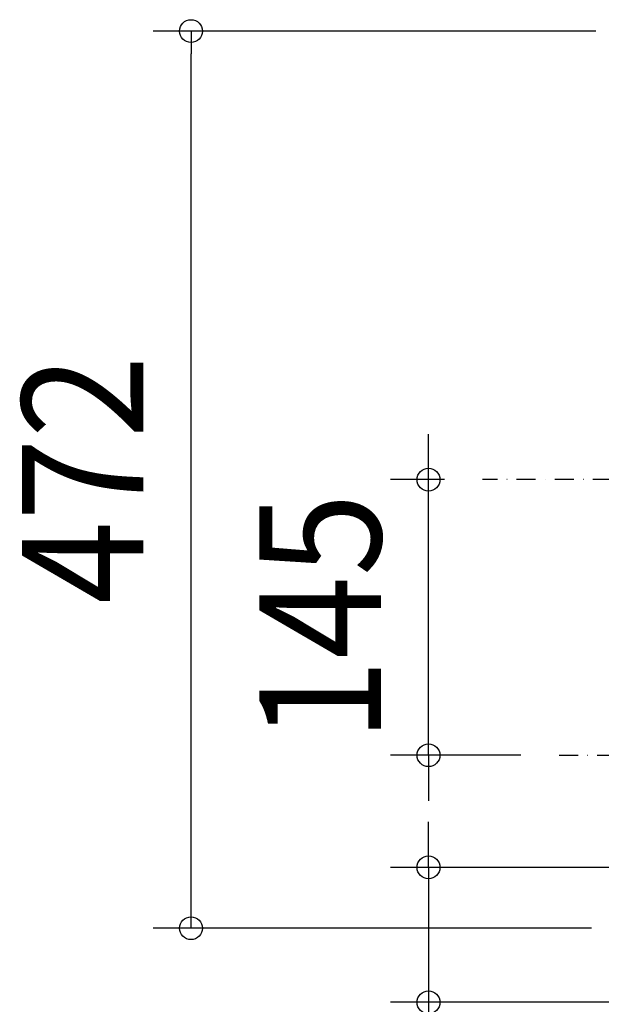
# Model space of a CAD drawing. Extents: x -559 to 1820, y -854 to 745.
# Drawn here: x -559 to -253, y -276 to 242 of the extents above; entities that cross this region are included whole.
import ezdxf
from ezdxf.enums import TextEntityAlignment as Align

# ---------------------------------------------------------------- set-up
doc = ezdxf.new("R2010")
doc.units = 0
doc.header["$LTSCALE"] = 20
doc.linetypes.add('CENTER', pattern=[1, 0.5, -0.25, 0, -0.25])
doc.linetypes.add('DASHDOT', pattern=[5.5, 4, -0.6, 0.3, -0.6])
doc.layers.add('BASIS', color=6, linetype='DASHDOT')
doc.layers.add('SIZE', color=30, linetype='CONTINUOUS')
doc.styles.get("Standard").update_dxf_attribs({"font": 'SIMPLEX.shx', "width": 0.9, "height": 64, "bigfont": 'BIGFONT.shx'})

msp = doc.modelspace()

# ---------------------------------------------------------------- linework, layer by layer
at = {"layer": 'BASIS', "color": 6, "linetype": 'CENTER'}
for p, q in [((315.498477, -0.000002), (-315.498477, 0.000002)), ((-275.180799, -144.999998), (35.180799, -144.999998))]:
    msp.add_line(p, q, dxfattribs=at)
at = {"layer": 'SIZE', "color": 30, "linetype": 'CONTINUOUS'}
for p, q in [((-255.843502, 236), (-488.784443, 236)), ((-468.784443, 236), (-468.784443, 224)), ((-468.784443, -224), (-468.784443, 224)), ((-343.839638, 12.000001), (-343.839638, 24.000001)), ((-343.839638, 0.000001), (-343.839638, 12.000001)), ((-335.498477, 0.000001), (-363.839638, 0.000001)), ((-343.839638, -144.999998), (-343.839638, 0.000001)), ((-295.180798, -144.999998), (-363.839638, -144.999998)), ((-343.839638, -144.999998), (-343.839638, -156.999998)), ((-343.839638, -156.999998), (-343.839638, -168.999998)), ((-343.839638, -192), (-343.839638, -180)), ((-343.839638, -204), (-343.839638, -192)), ((-244.868958, -204), (-363.839638, -204)), ((-343.839638, -204), (-343.839638, -275)), ((-468.784443, -236), (-468.784443, -224)), ((-257.999928, -236), (-488.784443, -236)), ((-187.999927, -275), (-363.839638, -275)), ((-343.839638, -275), (-343.839638, -287))]:
    msp.add_line(p, q, dxfattribs=at)
for centre in [(-468.784443, 236), (-343.839638, 0.000001), (-343.839638, -144.999998), (-343.839638, -204), (-468.784443, -236), (-343.839638, -275)]:
    msp.add_circle(centre, 6, dxfattribs=at)

# ---------------------------------------------------------------- texts
at = {"layer": 'SIZE', "color": 30, "linetype": 'CONTINUOUS', "width": 0.9}
for s, p in [('472', (-493.784443, 0)), ('145', (-368.839638, -72.499998))]:
    msp.add_text(s, height=64, rotation=90, dxfattribs=at).set_placement(p, align=Align.CENTER)

doc.saveas('drawing.dxf')
